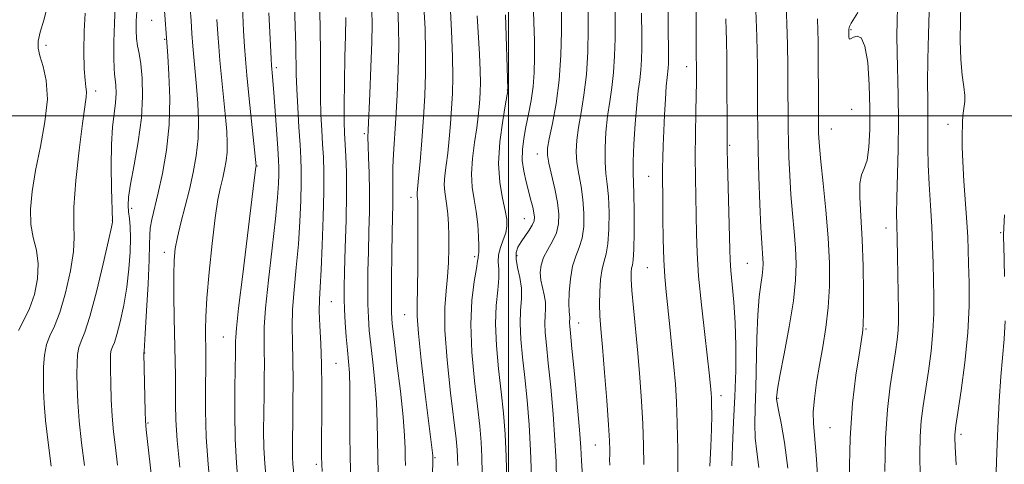
# Model space of a CAD drawing. Extents: x 2104800 to 2107700, y 314800 to 317700.
# Drawn here: x 2106390 to 2106611, y 316922 to 317022 of the extents above; entities that cross this region are included whole.
import ezdxf

# ---------------------------------------------------------------- set-up
doc = ezdxf.new("R2010")
doc.units = 0
doc.header["$MEASUREMENT"] = 0
for name, color, linetype, lineweight in [('DTM SPOT ELEVATION', 2, 'Continuous', 13), ('GRID LINE', 7, 'Continuous', 0), ('INDEX CONTOUR', 41, 'Continuous', 13), ('INTERMEDIATE CONTOUR', 44, 'Continuous', 0)]:
    doc.layers.add(name, color=color, linetype=linetype, lineweight=lineweight)

msp = doc.modelspace()

# ---------------------------------------------------------------- linework, layer by layer
at = {"layer": 'DTM SPOT ELEVATION'}
for p in [(2106419.7, 317021.47, 977.45), (2106577.03, 317019.4, 1028.15), (2106395.92, 317015.9, 970.65), (2106422.6, 317017.25, 977.85), (2106447.71, 317010.85, 986.35), (2106540.03, 317011.09, 1017.35), (2106407.11, 317005.64, 972.45), (2106499.69, 317005.82, 1003.95), (2106577.13, 317001.51, 1026.65), (2106598.78, 316998.12, 1033.35), (2106467.57, 316995.98, 993.75), (2106572.6, 316997.06, 1026.85), (2106549.67, 316993.37, 1020.15), (2106506.42, 316991.44, 1007.35), (2106443.36, 316988.73, 984.05), (2106531.48, 316986.4, 1015.15), (2106478.04, 316981.72, 997.55), (2106415.18, 316979.21, 976.45), (2106410.83, 316976.45, 973.95), (2106503.51, 316976.87, 1005.15), (2106584.84, 316974.81, 1029.35), (2106610.63, 316973.73, 1035.85), (2106422.57, 316969.29, 979.45), (2106492.33, 316968.37, 1001.65), (2106501.9, 316968.55, 1006.45), (2106553.7, 316966.83, 1021.05), (2106531.16, 316965.89, 1015.05), (2106460.1, 316958.2, 990.95), (2106476.6, 316955.34, 997.15), (2106515.78, 316953.47, 1010.75), (2106580.38, 316952.1, 1028.15), (2106435.86, 316950.26, 983.15), (2106418.11, 316946.71, 978.05), (2106461.18, 316944.34, 990.95), (2106547.78, 316937.12, 1018.55), (2106560.61, 316936.52, 1024.15), (2106418.85, 316930.98, 978.15), (2106572.28, 316929.9, 1027.05), (2106601.72, 316928.39, 1034.35), (2106519.51, 316926.03, 1011.15), (2106483.44, 316923.11, 998.15), (2106456.73, 316921.66, 989.65)]:
    msp.add_point(p, dxfattribs=at)
at = {"layer": 'GRID LINE', "flags": 128}
for points in [[(2106500, 315000), (2106500, 317500)], [(2107500, 317000), (2105000, 317000)]]:
    msp.add_lwpolyline(points, dxfattribs=at)
at = {"layer": 'INDEX CONTOUR', "flags": 128}
for points, elevation in [([(2106457.421, 317026.636), (2106457.601, 317019.846), (2106457.659, 317013.867), (2106457.655, 317008.729), (2106457.677, 317004.261), (2106457.79, 317000.308), (2106457.969, 316996.789), (2106458.165, 316993.644), (2106458.334, 316990.706), (2106458.435, 316987.395), (2106458.431, 316983.024), (2106458.3, 316977.231), (2106458.08, 316970.944), (2106457.829, 316965.414), (2106457.599, 316961.529), (2106457.444, 316958.722), (2106457.415, 316956.066), (2106457.536, 316952.798), (2106457.734, 316948.822), (2106457.91, 316944.207), (2106457.985, 316939.113), (2106457.981, 316934.056), (2106457.907, 316926.243), (2106457.928, 316923.303), (2106458.048, 316920.026)], 990), ([(2106396.389, 317025.006), (2106395.455, 317021.572), (2106394.626, 317018.821), (2106394.178, 317016.845), (2106394.16, 317015.244), (2106394.56, 317013.492), (2106395.299, 317011.13), (2106396.006, 317007.95), (2106396.242, 317003.806), (2106395.711, 316998.686), (2106394.69, 316993.105), (2106393.599, 316987.708), (2106392.8, 316983.012), (2106392.419, 316979.023), (2106392.52, 316975.617), (2106393.089, 316972.637), (2106393.791, 316969.796), (2106394.21, 316966.772), (2106394.029, 316963.367), (2106393.318, 316959.868), (2106392.244, 316956.689), (2106390.984, 316954.093), (2106389.747, 316951.754)], 970), ([(2106428.393, 317024.229), (2106428.572, 317021.36), (2106428.771, 317018.509), (2106428.995, 317015.684), (2106429.521, 317009.899), (2106429.809, 317006.618), (2106430.083, 317002.909), (2106430.241, 316998.935), (2106430.16, 316994.925), (2106429.75, 316991.055), (2106429.065, 316987.274), (2106428.189, 316983.479), (2106426.284, 316975.962), (2106425.519, 316972.763), (2106425.028, 316970.155), (2106424.775, 316967.568), (2106424.689, 316964.255), (2106424.705, 316959.728), (2106424.78, 316954.534), (2106425.039, 316941.549), (2106425.069, 316938.334), (2106425.073, 316935.21), (2106425.155, 316931.633), (2106425.441, 316927.006), (2106426.004, 316921.041)], 980), ([(2106486.823, 317025.062), (2106487.148, 317019.125), (2106487.386, 317013.393), (2106487.45, 317008.794), (2106487.362, 317005.079), (2106487.17, 317001.706), (2106486.918, 316998.258), (2106486.619, 316994.833), (2106486.283, 316991.657), (2106485.931, 316988.909), (2106485.645, 316986.58), (2106485.52, 316984.617), (2106485.616, 316982.942), (2106485.854, 316981.385), (2106486.12, 316979.753), (2106486.319, 316977.876), (2106486.449, 316975.681), (2106486.522, 316973.12), (2106486.546, 316970.184), (2106486.48, 316967.027), (2106486.273, 316963.843), (2106485.925, 316960.67), (2106485.637, 316956.914), (2106485.665, 316951.825), (2106486.171, 316945.04), (2106486.946, 316937.731), (2106488.166, 316927.361), (2106488.406, 316924.921), (2106488.505, 316923.202), (2106488.54, 316921.372)], 1000), ([(2106587.469, 317024.419), (2106587.346, 317021.389), (2106587.299, 317018.022), (2106587.344, 317014.168), (2106587.623, 317004.591), (2106587.685, 316998.83), (2106587.599, 316992.558), (2106587.299, 316981.485), (2106587.267, 316978.071), (2106587.317, 316975.44), (2106587.405, 316972.45), (2106587.491, 316968.309), (2106587.696, 316956.174), (2106587.702, 316953.841), (2106587.614, 316951.818), (2106587.393, 316949.622), (2106587.024, 316946.961), (2106585.837, 316939.289), (2106585.187, 316933.954), (2106584.725, 316927.505), (2106584.578, 316920.049)], 1030), ([(2106517.913, 317023.601), (2106517.897, 317019.5), (2106517.782, 317014.449), (2106517.477, 317009.287), (2106516.931, 317004.7), (2106516.278, 317000.767), (2106515.691, 316997.419), (2106515.319, 316994.561), (2106515.203, 316991.998), (2106515.356, 316989.508), (2106515.76, 316986.907), (2106516.271, 316984.142), (2106516.715, 316981.198), (2106516.943, 316978.108), (2106516.898, 316975.108), (2106516.545, 316972.485), (2106515.894, 316970.394), (2106515.107, 316968.474), (2106514.388, 316966.233), (2106513.9, 316963.368), (2106513.635, 316960.33), (2106513.544, 316957.758), (2106513.572, 316956.126), (2106513.656, 316955.242), (2106513.728, 316954.744), (2106513.739, 316954.332), (2106513.714, 316953.911), (2106513.697, 316953.442), (2106513.736, 316952.75), (2106513.889, 316951.111), (2106514.226, 316947.666), (2106514.771, 316941.984), (2106515.389, 316935.336), (2106515.906, 316929.427), (2106516.203, 316925.433), (2106516.388, 316922.444), (2106516.624, 316919.028)], 1010), ([(2106548.869, 317021.843), (2106548.907, 317019.262), (2106548.961, 317016.998), (2106549.071, 317013.063), (2106549.1, 317011.083), (2106549.144, 316994.377), (2106549.166, 316992.548), (2106549.233, 316989.546), (2106549.728, 316969.992), (2106549.82, 316967.572), (2106549.997, 316965.221), (2106550.303, 316962.102), (2106550.659, 316958.152), (2106550.952, 316953.506), (2106551.091, 316948.304), (2106551.068, 316942.717), (2106550.894, 316936.923), (2106550.602, 316931.147), (2106550.314, 316925.797), (2106550.171, 316921.328)], 1020)]:
    msp.add_lwpolyline(points, dxfattribs=dict(at, elevation=elevation))
at = {"layer": 'INTERMEDIATE CONTOUR', "flags": 128}
for points, elevation in [([(2106422.393, 317026.758), (2106423.318, 317013.488), (2106423.586, 317009.329), (2106423.77, 317003.902), (2106423.641, 316997.985), (2106423.047, 316992.27), (2106422.152, 316987.094), (2106421.193, 316982.707), (2106419.77, 316976.703), (2106419.399, 316974.778), (2106419.264, 316973.19), (2106419.235, 316971.126), (2106419.153, 316967.645), (2106418.904, 316962.243), (2106418.562, 316956.152), (2106418.252, 316951.039), (2106417.985, 316947.028), (2106417.928, 316946.725), (2106417.926, 316946.61), (2106418.234, 316933.539), (2106418.313, 316931.408), (2106418.483, 316929.424), (2106420.274, 316913.683)], 978), ([(2106523.896, 317026.78), (2106523.923, 317020.783), (2106523.917, 317017.385), (2106523.836, 317013.558), (2106523.614, 317009.778), (2106523.214, 317006.395), (2106522.721, 317003.225), (2106522.246, 316999.955), (2106521.889, 316996.389), (2106521.695, 316992.81), (2106521.693, 316989.62), (2106521.887, 316987.051), (2106522.179, 316984.672), (2106522.446, 316981.883), (2106522.583, 316978.313), (2106522.552, 316974.502), (2106522.336, 316971.22), (2106521.94, 316968.992), (2106521.457, 316967.357), (2106521.004, 316965.614), (2106520.678, 316963.243), (2106520.495, 316960.46), (2106520.449, 316957.668), (2106520.536, 316955.071), (2106520.755, 316952.093), (2106521.107, 316947.964), (2106521.572, 316942.266), (2106522.058, 316936.007), (2106522.451, 316930.543), (2106522.669, 316926.912), (2106522.742, 316924.83), (2106522.729, 316923.685), (2106522.694, 316922.824), (2106522.724, 316921.425)], 1012), ([(2106411.461, 317024.541), (2106411.328, 317020.835), (2106411.221, 317016.635), (2106411.183, 317013.008), (2106411.244, 317010.727), (2106411.374, 317009.39), (2106411.532, 317008.303), (2106411.668, 317006.895), (2106411.716, 317005.102), (2106411.601, 317002.982), (2106410.915, 316997.506), (2106410.637, 316993.579), (2106410.578, 316988.678), (2106410.673, 316983.663), (2106410.93, 316976.355), (2106410.894, 316976.125), (2106410.644, 316974.97), (2106409.976, 316971.987), (2106408.769, 316966.706), (2106407.27, 316960.427), (2106405.815, 316954.881), (2106404.674, 316951.358), (2106403.867, 316949.364), (2106403.341, 316947.96), (2106403.045, 316946.36), (2106402.918, 316944.375), (2106402.899, 316941.972), (2106402.943, 316939.098), (2106403.096, 316935.629), (2106403.425, 316931.423), (2106403.962, 316926.483), (2106404.594, 316921.398)], 974), ([(2106440.127, 317024.53), (2106440.392, 317019.173), (2106440.59, 317015.611), (2106440.799, 317012.792), (2106441.136, 317009.206), (2106441.67, 317003.867), (2106443.197, 316988.806), (2106443.14, 316988.48), (2106442.796, 316985.567), (2106440.181, 316964.418), (2106439.261, 316956.784), (2106438.765, 316952.289), (2106438.601, 316950.25), (2106438.595, 316949.351), (2106438.599, 316948.399), (2106438.577, 316946.693), (2106438.424, 316938.951), (2106438.377, 316933.216), (2106438.469, 316927.329), (2106438.761, 316921.982), (2106439.185, 316917.141)], 984), ([(2106451.806, 317025.111), (2106452.006, 317020.141), (2106452.142, 317015.835), (2106452.242, 317009.373), (2106452.342, 317006.008), (2106452.554, 317001.866), (2106452.827, 316997.446), (2106453.087, 316993.49), (2106453.27, 316990.486), (2106453.364, 316987.899), (2106453.365, 316984.942), (2106453.268, 316981.018), (2106453.054, 316976.299), (2106452.702, 316971.148), (2106452.218, 316965.916), (2106451.726, 316960.912), (2106451.379, 316956.437), (2106451.283, 316952.636), (2106451.355, 316949.051), (2106451.463, 316945.072), (2106451.505, 316940.319), (2106451.486, 316935.33), (2106451.438, 316930.876), (2106451.392, 316927.537), (2106451.372, 316925.138), (2106451.397, 316923.315), (2106451.485, 316921.72), (2106451.8, 316918.095)], 988), ([(2106475.075, 317024.167), (2106475.228, 317020.093), (2106475.273, 317015.504), (2106475.163, 317010.231), (2106474.939, 317004.699), (2106474.655, 316999.482), (2106474.123, 316991.401), (2106473.965, 316988.47), (2106473.92, 316986.135), (2106473.972, 316982.305), (2106473.956, 316980.264), (2106473.818, 316973.863), (2106473.731, 316968.839), (2106473.659, 316963.436), (2106473.621, 316958.83), (2106473.648, 316955.759), (2106473.817, 316953.215), (2106474.215, 316949.753), (2106474.879, 316944.405), (2106475.637, 316938.115), (2106476.266, 316932.307), (2106476.603, 316928.076), (2106476.721, 316925.205), (2106476.755, 316923.148), (2106476.804, 316921.353)], 996), ([(2106480.949, 317024.615), (2106481.188, 317019.609), (2106481.329, 317014.448), (2106481.304, 317009.476), (2106481.126, 317004.601), (2106480.831, 316999.622), (2106480.461, 316994.484), (2106480.079, 316989.714), (2106479.758, 316985.984), (2106479.444, 316982.702), (2106479.414, 316982.251), (2106479.432, 316981.945), (2106479.524, 316981.359), (2106479.56, 316980.887), (2106479.583, 316979.594), (2106479.592, 316976.709), (2106479.588, 316971.842), (2106479.559, 316966.136), (2106479.49, 316961.114), (2106479.397, 316957.771), (2106479.412, 316954.985), (2106479.697, 316951.107), (2106480.345, 316945.052), (2106481.178, 316938.015), (2106482.882, 316924.206), (2106482.946, 316923.591), (2106482.974, 316923.113), (2106482.971, 316922.861), (2106482.934, 316921.825), (2106482.623, 316914.527)], 998), ([(2106505.539, 317025.841), (2106505.67, 317021.188), (2106505.781, 317016.886), (2106505.828, 317013.123), (2106505.757, 317009.765), (2106505.511, 317006.603), (2106505.058, 317003.475), (2106504.483, 317000.428), (2106503.894, 316997.554), (2106503.399, 316994.917), (2106503.094, 316992.438), (2106503.071, 316990.009), (2106503.379, 316987.557), (2106503.904, 316985.167), (2106505.001, 316981.049), (2106505.402, 316979.455), (2106505.678, 316978.191), (2106505.803, 316977.23), (2106505.708, 316976.395), (2106505.313, 316975.47), (2106504.585, 316974.303), (2106502.785, 316971.697), (2106502.095, 316970.515), (2106501.697, 316969.293), (2106501.668, 316967.802), (2106502.021, 316965.889), (2106502.522, 316963.658), (2106502.876, 316961.274), (2106502.88, 316958.85), (2106502.699, 316956.253), (2106502.585, 316953.294), (2106502.739, 316949.814), (2106503.116, 316945.776), (2106503.612, 316941.183), (2106504.129, 316936.055), (2106504.593, 316930.531), (2106504.936, 316924.779), (2106505.116, 316919.02)], 1006), ([(2106535.879, 317024.045), (2106535.884, 317020.984), (2106535.957, 317013.156), (2106535.943, 317011.772), (2106535.888, 317010.759), (2106535.636, 317008.64), (2106535.453, 317006.708), (2106535.248, 317003.784), (2106535.043, 317000.246), (2106534.866, 316996.63), (2106534.74, 316993.386), (2106534.662, 316990.609), (2106534.626, 316988.31), (2106534.624, 316986.381), (2106534.671, 316981.324), (2106534.7, 316977.124), (2106534.757, 316972.276), (2106534.877, 316967.636), (2106535.091, 316963.812), (2106535.397, 316960.415), (2106536.249, 316952.537), (2106536.728, 316947.942), (2106537.163, 316943.54), (2106537.509, 316939.64), (2106537.76, 316935.689), (2106537.93, 316930.919), (2106538.021, 316924.883), (2106538.012, 316918.411)], 1016), ([(2106542.164, 317024.345), (2106542.163, 317020.98), (2106542.198, 317014.787), (2106542.261, 317009.848), (2106542.259, 317008.913), (2106542.244, 317007.353), (2106542.196, 317004.735), (2106542.112, 317000.797), (2106542.024, 316995.981), (2106541.979, 316990.902), (2106542.007, 316986.072), (2106542.224, 316973.468), (2106542.374, 316969.204), (2106542.725, 316963.999), (2106543.345, 316957.55), (2106544.084, 316950.845), (2106545.159, 316941.581), (2106545.49, 316938.505), (2106545.566, 316937.635), (2106545.62, 316936.585), (2106545.658, 316935.019), (2106545.674, 316932.669), (2106545.636, 316929.529), (2106545.501, 316925.662), (2106545.254, 316921.241)], 1018), ([(2106562.448, 317024.913), (2106562.594, 317020.726), (2106562.719, 317016.037), (2106562.79, 317011.234), (2106562.821, 317006.694), (2106562.838, 316999.749), (2106562.863, 316997.102), (2106562.921, 316994.239), (2106563.03, 316990.696), (2106563.209, 316986.624), (2106563.478, 316982.33), (2106563.838, 316978.085), (2106564.217, 316974.028), (2106564.528, 316970.263), (2106564.675, 316966.774), (2106564.547, 316963.038), (2106564.031, 316958.415), (2106563.086, 316952.587), (2106561.973, 316946.527), (2106561.026, 316941.532), (2106560.495, 316938.559), (2106560.295, 316937.191), (2106560.26, 316936.672), (2106560.266, 316936.287), (2106560.376, 316935.505), (2106560.699, 316933.836), (2106561.298, 316930.875), (2106562.057, 316926.536), (2106562.811, 316920.816)], 1024), ([(2106601.671, 317025.094), (2106601.596, 317021.434), (2106601.577, 317016.995), (2106601.698, 317012.665), (2106601.998, 317009.165), (2106602.352, 317006.524), (2106602.594, 317004.605), (2106602.606, 317003.242), (2106602.461, 317002.191), (2106602.279, 317001.183), (2106602.161, 317000.002), (2106602.095, 316998.621), (2106602.004, 316995.311), (2106602.011, 316993.002), (2106602.135, 316989.74), (2106602.41, 316985.336), (2106603.064, 316976.077), (2106603.25, 316972.74), (2106603.353, 316969.911), (2106603.442, 316966.736), (2106603.545, 316962.533), (2106603.537, 316957.301), (2106603.256, 316951.207), (2106602.605, 316944.564), (2106601.781, 316938.245), (2106601.047, 316933.27), (2106600.606, 316930.351), (2106600.41, 316928.973), (2106600.353, 316928.319), (2106600.351, 316927.534), (2106600.43, 316925.623), (2106600.641, 316921.559)], 1034), ([(2106404.717, 317023.086), (2106404.521, 317019.043), (2106404.455, 317014.545), (2106404.524, 317010.625), (2106404.714, 317008.051), (2106404.929, 317006.519), (2106405.051, 317005.459), (2106404.98, 317004.259), (2106404.146, 316998.296), (2106403.399, 316992.319), (2106402.662, 316985.488), (2106402.202, 316979.493), (2106402.176, 316975.512), (2106402.29, 316972.663), (2106402.14, 316969.544), (2106401.434, 316965.175), (2106400.314, 316960.235), (2106399.038, 316955.825), (2106397.832, 316952.736), (2106396.807, 316950.56), (2106396.047, 316948.579), (2106395.604, 316946.235), (2106395.408, 316943.605), (2106395.357, 316940.924), (2106395.379, 316938.301), (2106395.522, 316935.342), (2106395.863, 316931.529), (2106396.436, 316926.59), (2106397.115, 316921.245)], 972), ([(2106416.333, 317023.504), (2106416.216, 317021.405), (2106416.19, 317019.32), (2106416.29, 317017.423), (2106416.533, 317015.781), (2106416.871, 317014.041), (2106417.238, 317011.739), (2106417.55, 317008.515), (2106417.659, 317004.407), (2106417.397, 316999.553), (2106416.679, 316994.192), (2106415.753, 316988.975), (2106414.948, 316984.652), (2106414.519, 316981.749), (2106414.414, 316979.889), (2106414.511, 316978.47), (2106414.691, 316976.952), (2106414.864, 316975.057), (2106414.948, 316972.57), (2106414.871, 316969.353), (2106414.6, 316965.582), (2106414.114, 316961.512), (2106413.418, 316957.427), (2106412.627, 316953.726), (2106411.886, 316950.846), (2106411.31, 316949.063), (2106410.901, 316948.053), (2106410.634, 316947.343), (2106410.484, 316946.485), (2106410.429, 316945.146), (2106410.44, 316943.021), (2106410.5, 316939.939), (2106410.622, 316936.261), (2106410.829, 316932.481), (2106411.137, 316928.946), (2106411.539, 316925.411), (2106412.022, 316921.484)], 976), ([(2106446.069, 317023.21), (2106446.582, 317012.908), (2106446.673, 317011.303), (2106446.733, 317010.586), (2106446.822, 317009.663), (2106446.966, 317007.999), (2106447.183, 317005.206), (2106447.474, 317001.135), (2106448.054, 316992.659), (2106448.221, 316990.065), (2106448.295, 316988.378), (2106448.3, 316986.86), (2106448.237, 316984.806), (2106448.028, 316981.654), (2106447.575, 316976.881), (2106446.837, 316970.302), (2106446.009, 316963.102), (2106445.345, 316956.807), (2106445.032, 316952.521), (2106444.98, 316949.658), (2106445.029, 316947.211), (2106445.053, 316944.359), (2106445.031, 316941.012), (2106444.977, 316937.266), (2106444.908, 316933.244), (2106444.874, 316929.178), (2106444.933, 316925.321), (2106445.127, 316921.809), (2106445.427, 316918.28)], 986), ([(2106463.375, 317022.164), (2106463.276, 317018.017), (2106463.174, 317013.273), (2106463.069, 317007.581), (2106463.008, 317002.374), (2106463.024, 316998.709), (2106463.11, 316996.129), (2106463.398, 316990.979), (2106463.521, 316987.305), (2106463.548, 316982.504), (2106463.443, 316976.541), (2106463.26, 316970.328), (2106463.082, 316965.014), (2106462.978, 316961.398), (2106462.966, 316958.878), (2106463.054, 316956.501), (2106463.238, 316953.559), (2106463.485, 316950.319), (2106463.749, 316947.295), (2106463.984, 316944.786), (2106464.166, 316942.235), (2106464.268, 316938.873), (2106464.283, 316934.19), (2106464.273, 316928.712), (2106464.318, 316923.22), (2106464.47, 316918.338)], 992), ([(2106469.201, 317023.72), (2106469.268, 317020.577), (2106469.217, 317016.559), (2106469.026, 317011.006), (2106468.765, 317004.964), (2106468.379, 316996.857), (2106468.334, 316995.063), (2106468.385, 316993.325), (2106468.509, 316990.688), (2106468.646, 316987.177), (2106468.722, 316983.061), (2106468.687, 316978.596), (2106468.577, 316973.991), (2106468.45, 316969.439), (2106468.355, 316965.119), (2106468.313, 316961.157), (2106468.337, 316957.665), (2106468.443, 316954.658), (2106468.651, 316951.767), (2106468.982, 316948.524), (2106469.432, 316944.595), (2106469.901, 316940.175), (2106470.267, 316935.59), (2106470.443, 316931.133), (2106470.537, 316923.184), (2106470.637, 316919.845)], 994), ([(2106492.939, 317022.484), (2106493.406, 317013.881), (2106493.576, 317010.193), (2106493.636, 317007.476), (2106493.603, 317005.478), (2106493.509, 317003.789), (2106493.375, 317002.031), (2106493.16, 316999.952), (2106492.808, 316997.33), (2106492.313, 316994.054), (2106491.846, 316990.457), (2106491.626, 316986.982), (2106491.8, 316983.952), (2106492.228, 316981.211), (2106492.698, 316978.479), (2106493.037, 316975.596), (2106493.228, 316972.861), (2106493.296, 316970.691), (2106493.267, 316969.378), (2106493.193, 316968.729), (2106493.131, 316968.425), (2106493.109, 316968.123), (2106493.026, 316967.375), (2106492.755, 316965.707), (2106492.237, 316962.747), (2106491.708, 316958.518), (2106491.474, 316953.146), (2106491.744, 316946.877), (2106492.342, 316940.444), (2106492.997, 316934.699), (2106493.487, 316930.243), (2106493.801, 316926.665), (2106493.98, 316923.301), (2106494.061, 316919.642)], 1002), ([(2106499.26, 317022.758), (2106499.832, 317006.075), (2106499.802, 317005.656), (2106499.286, 317002.732), (2106498.654, 316998.969), (2106498.02, 316994.186), (2106497.72, 316989.28), (2106497.977, 316985.001), (2106498.577, 316981.496), (2106499.197, 316978.768), (2106499.562, 316976.76), (2106499.612, 316975.193), (2106499.336, 316973.728), (2106498.774, 316972.111), (2106498.144, 316970.401), (2106497.714, 316968.74), (2106497.658, 316967.191), (2106497.786, 316965.539), (2106497.815, 316963.491), (2106497.559, 316960.798), (2106497.203, 316957.386), (2106497.029, 316953.22), (2106497.242, 316948.345), (2106497.729, 316943.111), (2106498.304, 316937.941), (2106498.808, 316933.125), (2106499.196, 316928.408), (2106499.456, 316923.4), (2106499.581, 316917.912)], 1004), ([(2106511.876, 317023.39), (2106511.867, 317019), (2106511.727, 317013.654), (2106511.339, 317008.037), (2106510.648, 317002.78), (2106509.834, 316998.281), (2106509.135, 316994.884), (2106508.749, 316992.733), (2106508.711, 316991.185), (2106509.02, 316989.397), (2106510.362, 316983.612), (2106510.984, 316980.512), (2106511.303, 316977.903), (2106511.244, 316975.713), (2106510.756, 316973.749), (2106509.851, 316971.846), (2106508.778, 316969.985), (2106507.845, 316968.184), (2106507.295, 316966.451), (2106507.12, 316964.761), (2106507.247, 316963.083), (2106507.586, 316961.398), (2106507.98, 316959.736), (2106508.256, 316958.142), (2106508.296, 316956.63), (2106508.204, 316955.087), (2106508.141, 316953.368), (2106508.237, 316951.282), (2106508.503, 316948.444), (2106508.919, 316944.424), (2106509.45, 316939.019), (2106509.991, 316932.935), (2106510.421, 316927.103), (2106510.659, 316922.226), (2106510.787, 316918.074)], 1008), ([(2106529.891, 317023.148), (2106529.933, 317017.965), (2106529.937, 317015.27), (2106529.889, 317012.665), (2106529.751, 317010.268), (2106529.497, 317008.09), (2106529.164, 317005.683), (2106528.802, 317002.492), (2106528.461, 316998.218), (2106528.187, 316993.623), (2106528.029, 316989.731), (2106528.014, 316987.195), (2106528.178, 316982.569), (2106528.222, 316978.518), (2106528.206, 316973.896), (2106528.127, 316969.956), (2106527.987, 316967.619), (2106527.82, 316966.478), (2106527.664, 316965.795), (2106527.561, 316964.892), (2106527.562, 316963.327), (2106527.72, 316960.717), (2106528.065, 316956.822), (2106529.043, 316946.631), (2106529.513, 316941.214), (2106529.906, 316935.88), (2106530.19, 316930.731), (2106530.345, 316925.898), (2106530.377, 316921.621)], 1014), ([(2106555.616, 317023.736), (2106555.807, 317017.852), (2106555.895, 317014.55), (2106555.945, 317011.154), (2106555.967, 317007.73), (2106555.988, 317000.896), (2106556.03, 316997.04), (2106556.129, 316992.26), (2106556.302, 316986.337), (2106556.52, 316980.154), (2106556.741, 316974.876), (2106556.933, 316971.361), (2106557.187, 316967.936), (2106557.234, 316966.812), (2106557.193, 316965.608), (2106557.027, 316964.12), (2106556.722, 316962.118), (2106556.358, 316959.288), (2106556.037, 316955.296), (2106555.835, 316950.018), (2106555.589, 316938.693), (2106555.437, 316934.279), (2106555.345, 316930.72), (2106555.435, 316927.583), (2106555.786, 316924.443), (2106556.3, 316920.959)], 1022), ([(2106569.457, 317021.877), (2106569.574, 317016.758), (2106569.644, 317011.086), (2106569.674, 317005.63), (2106569.696, 316997.165), (2106569.713, 316996.219), (2106569.758, 316995.055), (2106569.898, 316993.093), (2106570.214, 316989.783), (2106570.743, 316984.81), (2106571.352, 316978.794), (2106571.869, 316972.591), (2106572.146, 316966.889), (2106572.149, 316961.716), (2106571.871, 316956.926), (2106571.33, 316952.399), (2106570.629, 316948.087), (2106569.895, 316943.96), (2106569.246, 316940.026), (2106568.762, 316936.442), (2106568.514, 316933.401), (2106568.545, 316930.848), (2106569.218, 316922.842), (2106569.702, 316915.408)], 1026), ([(2106578.557, 317023.286), (2106577.026, 317020.832), (2106576.652, 317020.083), (2106576.521, 317019.546), (2106576.51, 317019.031), (2106576.518, 317018.409), (2106576.543, 317017.794), (2106576.605, 317017.364), (2106576.737, 317017.249), (2106577.018, 317017.396), (2106577.543, 317017.706), (2106578.352, 317017.973), (2106579.287, 317017.559), (2106580.14, 317015.721), (2106580.745, 317011.995), (2106581.101, 317007.026), (2106581.255, 317001.74), (2106581.24, 316996.945), (2106581.034, 316992.976), (2106580.61, 316990.049), (2106579.982, 316988.201), (2106579.346, 316986.748), (2106578.947, 316984.828), (2106578.948, 316981.748), (2106579.212, 316977.491), (2106579.524, 316972.214), (2106579.713, 316966.219), (2106579.782, 316960.395), (2106579.78, 316955.779), (2106579.745, 316953.1), (2106579.687, 316951.864), (2106579.608, 316951.258), (2106578.809, 316946.252), (2106578.107, 316941.699), (2106577.349, 316935.404), (2106576.786, 316927.506), (2106576.602, 316918.372)], 1028), ([(2106594.542, 317023.395), (2106594.401, 317018.367), (2106594.289, 317012.671), (2106594.231, 317007.474), (2106594.243, 317003.643), (2106594.285, 317000.835), (2106594.309, 316998.406), (2106594.281, 316995.79), (2106594.265, 316992.726), (2106594.346, 316989.031), (2106594.575, 316984.624), (2106594.882, 316979.838), (2106595.166, 316975.108), (2106595.35, 316970.775), (2106595.458, 316966.797), (2106595.62, 316959.353), (2106595.62, 316955.571), (2106595.434, 316951.513), (2106595, 316947.093), (2106594.403, 316942.603), (2106593.221, 316934.82), (2106592.799, 316931.464), (2106592.538, 316927.912), (2106592.464, 316923.791), (2106592.549, 316919.021)], 1032), ([(2106434.393, 317021.701), (2106434.581, 317018.485), (2106434.785, 317015.65), (2106435.066, 317012.444), (2106436.299, 316999.747), (2106436.58, 316996.489), (2106436.712, 316993.968), (2106436.678, 316991.866), (2106436.471, 316989.907), (2106436.124, 316987.993), (2106435.681, 316986.072), (2106435.177, 316983.994), (2106434.611, 316981.216), (2106433.978, 316977.1), (2106433.286, 316971.33), (2106432.637, 316964.877), (2106432.145, 316959.037), (2106431.895, 316954.805), (2106431.828, 316951.956), (2106431.851, 316949.973), (2106431.883, 316948.312), (2106431.892, 316946.348), (2106431.863, 316943.437), (2106431.8, 316939.125), (2106431.797, 316933.728), (2106431.969, 316927.751), (2106432.387, 316921.685), (2106432.94, 316915.944)], 982), ([(2106611.53, 316977.766), (2106611.312, 316973.318), (2106611.31, 316972.502), (2106611.344, 316970.965), (2106611.557, 316963.925)], 1036), ([(2106611.635, 316953.929), (2106611.426, 316949.794), (2106610.706, 316941.437), (2106610.353, 316935.844), (2106610.054, 316929.801), (2106609.817, 316924.284), (2106609.657, 316919.97)], 1036)]:
    msp.add_lwpolyline(points, dxfattribs=dict(at, elevation=elevation))

doc.saveas('drawing.dxf')
